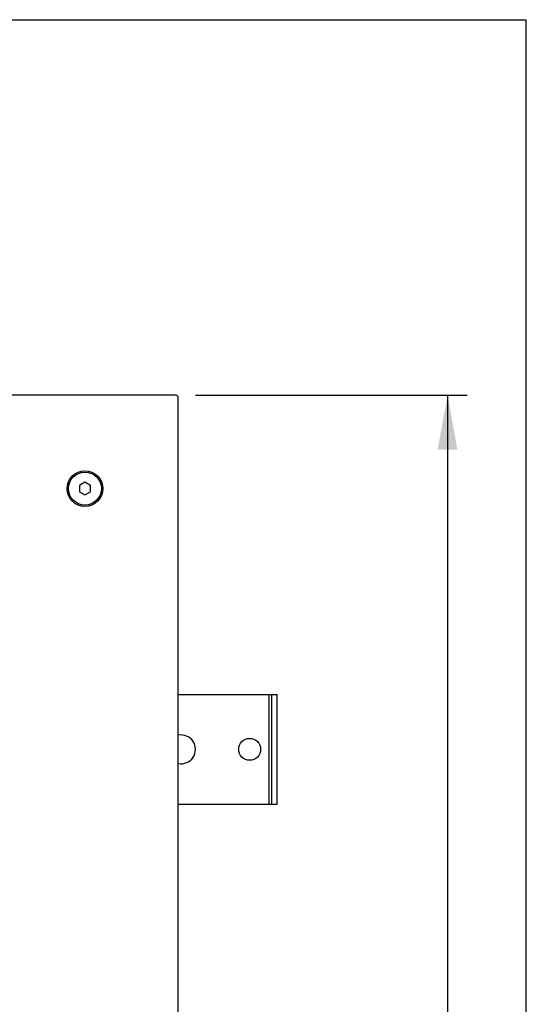
# Model space of a CAD drawing. Units: millimetres. Extents: x 0 to 80, y 0 to 120.
# Drawn here: x 60 to 80, y 80 to 120 of the extents above; entities that cross this region are included whole.
import ezdxf

# ---------------------------------------------------------------- set-up
doc = ezdxf.new("R2010")
doc.units = ezdxf.units.MM
doc.header["$LTSCALE"] = 7.822222
doc.layers.get('0').update_dxf_attribs({"linetype": 'CONTINUOUS'})
doc.layers.add('3_ALL_AXES', color=7, linetype='CONTINUOUS')
doc.styles.get("Standard").update_dxf_attribs({"font": 'arial.ttf'})
doc.dimstyles.new('DIMSTYLE_1', dxfattribs={"dimtxt": 2.5, "dimasz": 2.2, "dimexe": 0.8, "dimexo": 0.8, "dimtad": 1, "dimlfac": 9.009009, "dimtxsty": 'STANDARD', "dimblk": '_FILLED', "dimblk1": '_FILLED', "dimblk2": '_FILLED', "dimcen": 0.09, "dimclrt": 5, "dimadec": 0, "dimazin": 0, "dimtp": 0.8, "dimtm": 0.8, "dimtfac": 1, "dimtofl": 0, "dimtmove": 0, "dimatfit": 3, "dimldrblk": '_FILLED', "dimfxl": 1, "dimtolj": 1, "dimarcsym": 0})

# ---------------------------------------------------------------- blocks, each defined once
blk = doc.blocks.new('_FILLED')
at = {"color": 0, "linetype": 'BYBLOCK'}
blk.add_solid([(0, 0), (-1, 0.182), (-1, -0.182)], dxfattribs=at)
blk = doc.blocks.new('*D0')
at = {"color": 2, "linetype": 'CONTINUOUS'}
for p, q in [((66.618, 104.81), (77.615, 104.81)), ((76.815, 104.81), (76.815, 77.171)), ((76.815, 49.532), (76.815, 77.171)), ((66.618, 49.532), (77.615, 49.532))]:
    blk.add_line(p, q, dxfattribs=at)
at = {"color": 2, "linetype": 'CONTINUOUS', "xscale": 2.2, "yscale": 2.2, "zscale": 2.2}
for p, rotation in [((76.815, 104.81), 90), ((76.815, 49.532), 270)]:
    blk.add_blockref('_FILLED', p, dxfattribs=dict(at, rotation=rotation))
at = {"color": 5, "linetype": 'CONTINUOUS', "insert": (73.69, 77.171), "char_height": 2.5, "width": 5.82714, "attachment_point": 2, "rotation": 90, "line_spacing_factor": 0.9}
blk.add_mtext('500', dxfattribs=at)

msp = doc.modelspace()

# ---------------------------------------------------------------- linework, layer by layer
at = {"color": 7, "linetype": 'CONTINUOUS'}
for p, q in [((0, 120), (80, 120)), ((80, 0), (80, 120)), ((65.818, 104.8101), (10.762, 104.8101)), ((65.929, 49.6431), (65.929, 104.6991)), ((62.155, 101.2925), (61.933, 101.1643)), ((61.933, 101.1643), (61.933, 100.9079)), ((62.377, 101.1643), (62.155, 101.2925)), ((62.377, 100.9079), (62.377, 101.1643)), ((61.933, 100.9079), (62.155, 100.7798)), ((62.155, 100.7798), (62.377, 100.9079)), ((65.929, 92.7111), (69.925, 92.7111)), ((69.703, 92.7111), (69.703, 88.2711)), ((69.925, 88.2711), (69.925, 92.7111)), ((65.929, 88.2711), (69.925, 88.2711))]:
    msp.add_line(p, q, dxfattribs=at)
at = {"color": 9, "linetype": 'CONTINUOUS'}
msp.add_line((69.592, 92.7111), (69.592, 88.2711), dxfattribs=at)
at = {"color": 7, "linetype": 'CONTINUOUS'}
for radius in [0.7215, 0.666]:
    msp.add_circle((62.155, 101.0361), radius, dxfattribs=at)
for centre, radius, start, end in [((65.818, 104.6991), 0.111, 0, 90), ((66.04, 90.4911), 0.5827, 259.02064, 100.97946)]:
    msp.add_arc(centre, radius, start, end, dxfattribs=at)
at = {"layer": '3_ALL_AXES', "color": 7, "linetype": 'CONTINUOUS'}
msp.add_circle((68.815, 90.4911), 0.444, dxfattribs=at)

# ---------------------------------------------------------------- dimensions: what is measured, and where the dimension line sits
at = {"color": 2, "linetype": 'CONTINUOUS'}
dim = msp.add_linear_dim(base=(76.8149, 104.8101), p1=(65.818, 49.5321), p2=(65.818, 104.8101), angle=90, dimstyle='DIMSTYLE_1', dxfattribs=at)
dim.commit()
dim.dimension.update_dxf_attribs({"geometry": '*D0', "text_midpoint": (76.8149, 77.1711), "dimtype": 160})

doc.saveas('drawing.dxf')
